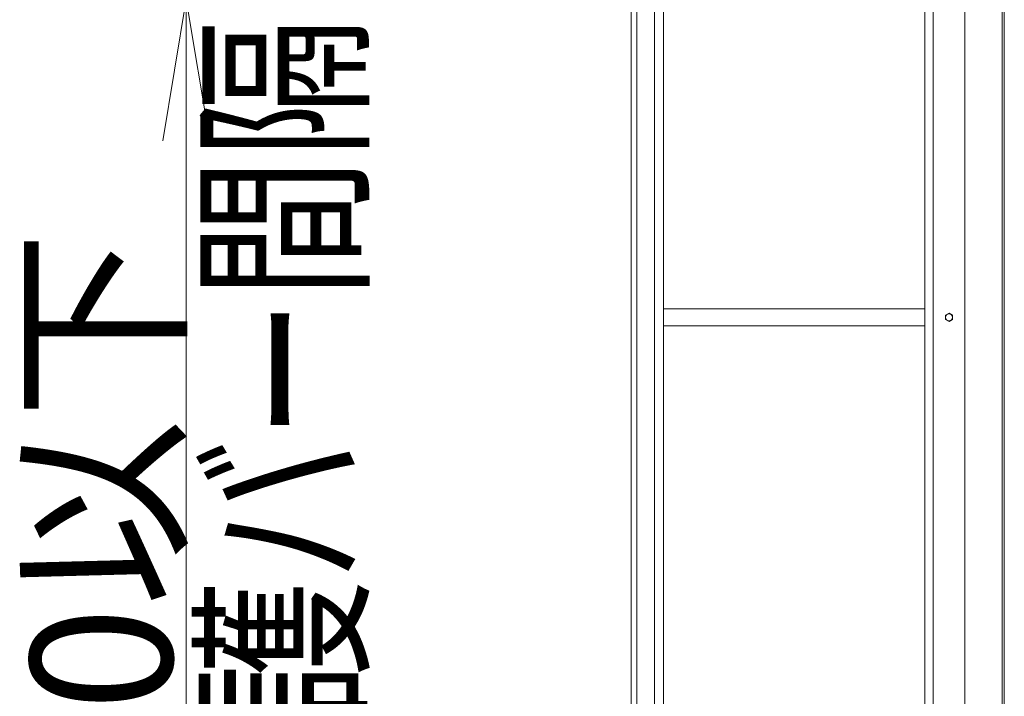
# Model space of a CAD drawing. Units: millimetres. Extents: x -19994 to 20006, y -13850 to 13850.
# Drawn here: x 8423 to 9814, y -10256 to -9300 of the extents above; entities that cross this region are included whole.
import ezdxf

# ---------------------------------------------------------------- set-up
doc = ezdxf.new("R2010")
doc.units = ezdxf.units.MM
doc.header["$LTSCALE"] = 100
for name, color, linetype in [('SUNPO', 7, 'Continuous'), ('TEXT', 7, 'Continuous'), ('下部ユニット', 7, 'Continuous')]:
    doc.layers.add(name, color=color, linetype=linetype)
doc.styles.add('ＭＳ ゴシック', font='txt', dxfattribs={"height": 1})

# ---------------------------------------------------------------- blocks, each defined once
blk = doc.blocks.new('Region901_1-6_')
at = {"layer": '下部ユニット', "color": 7, "linetype": 'Continuous', "lineweight": 5}
for p, q in [((97.308, -97.179), (97.358, -97.15)), ((97.308, -97.237), (97.308, -97.179)), ((97.358, -97.15), (97.408, -97.179)), ((97.408, -97.179), (97.408, -97.237)), ((97.358, -97.265), (97.308, -97.237)), ((97.408, -97.237), (97.358, -97.265))]:
    blk.add_line(p, q, dxfattribs=at)
blk = doc.blocks.new('Region902_1-6_')
at = {"layer": '下部ユニット', "color": 7, "linetype": 'Continuous', "lineweight": 5}
blk.add_circle((97.358, -97.208), 0.05, dxfattribs=at)
blk = doc.blocks.new('_OPEN_0-9_')
at = {"layer": 'SUNPO', "color": 3, "linetype": 'Continuous', "lineweight": 5}
for p, q in [((-1, 0.1667), (0, 0)), ((0, 0), (-1, -0.1667)), ((0, 0), (-1, 0))]:
    blk.add_line(p, q, dxfattribs=at)

msp = doc.modelspace()

# ---------------------------------------------------------------- linework, layer by layer
at = {"layer": 'SUNPO', "color": 3, "linetype": 'Continuous', "lineweight": 5}
msp.add_line((8658.6, -9471.3), (8658.6, -10991.8), dxfattribs=at)
at = {"layer": '下部ユニット', "color": 7, "linetype": 'Continuous', "lineweight": 5}
for p, q in [((9701.5, -7850.8), (9701.5, -10767.8)), ((9758.3, -7850.8), (9758.3, -10767.8)), ((9810.8, -10931.8), (9810.8, -8030.8)), ((9813.8, -10931.8), (9813.8, -8030.8)), ((9286.8, -8206.8), (9286.8, -11181.8)), ((9294.8, -8206.8), (9294.8, -11181.8)), ((9319.8, -8206.8), (9319.8, -11181.8)), ((9713.3, -8704.8), (9713.3, -10767.8)), ((9332.5, -9271.3), (9332.5, -11181.8)), ((9332.5, -9708.8), (9701.5, -9708.8)), ((9332.5, -9732.8), (9701.5, -9732.8))]:
    msp.add_line(p, q, dxfattribs=at)

# ---------------------------------------------------------------- block references
at = {"layer": 'SUNPO', "color": 3, "linetype": 'Continuous', "lineweight": 5, "xscale": 200, "yscale": 200, "rotation": 90}
msp.add_blockref('_OPEN_0-9_', (8658.6, -9271.3), dxfattribs=at)
at = {"layer": '下部ユニット', "color": 7, "linetype": 'Continuous', "lineweight": 5, "xscale": 100, "yscale": 100}
for name in ['Region901_1-6_', 'Region902_1-6_']:
    msp.add_blockref(name, (0, 0), dxfattribs=at)

# ---------------------------------------------------------------- texts
at = {"layer": 'SUNPO', "color": 7, "linetype": 'Continuous', "lineweight": 5, "style": 'ＭＳ ゴシック', "width": 0.972}
msp.add_text('2000以下', height=200, rotation=90, dxfattribs=at).set_placement((8638.6, -10718.4))
at = {"layer": 'TEXT', "color": 7, "linetype": 'Continuous', "lineweight": 5, "style": 'ＭＳ ゴシック', "width": 0.729298}
msp.add_text('ＧＬ～保護バー間隔', height=199.64, rotation=90, dxfattribs=at).set_placement((8895.4, -11084.9))

doc.saveas('drawing.dxf')
